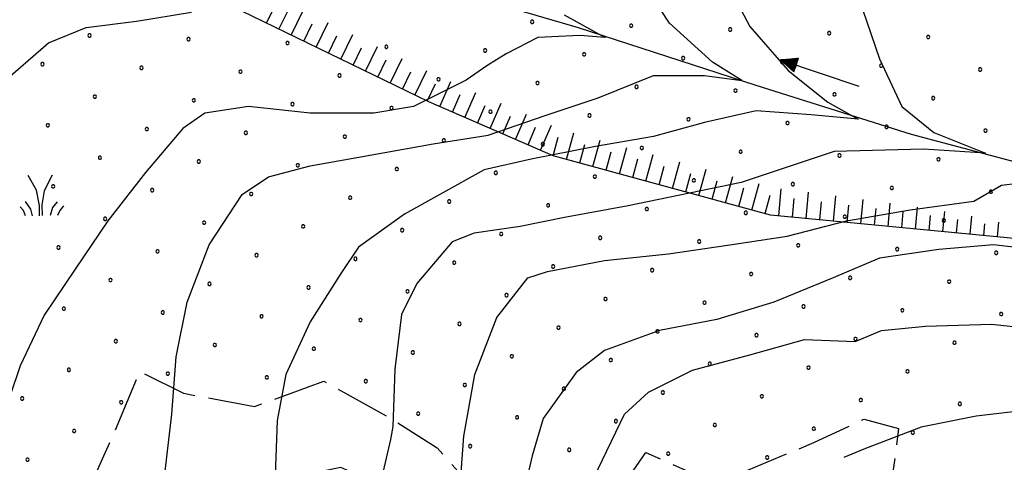
# Model space of a CAD drawing. Extents: x 2594215 to 2599039, y 4452505 to 4455963.
# Drawn here: x 2597532 to 2597712, y 4453144 to 4453225 of the extents above; entities that cross this region are included whole.
import ezdxf

# ---------------------------------------------------------------- set-up
doc = ezdxf.new("R2010")
doc.units = 0
doc.header["$LTSCALE"] = 5
doc.header["$MEASUREMENT"] = 0
doc.linetypes.add('702', pattern=[2.5, 2, -0.5])
doc.linetypes.add('LSCA1', pattern=[1, -0.5, -0.5])
for name, color, linetype in [('30300000', 1, 'Continuous'), ('30310000', 2, 'Continuous'), ('60100000', 1, 'LSCA1'), ('70200000', 1, '702'), ('72900000', 1, 'Continuous'), ('80100000', 13, 'Continuous'), ('80200000', 1, 'Continuous'), ('C7140000', 1, 'Continuous')]:
    doc.layers.add(name, color=color, linetype=linetype)

# ---------------------------------------------------------------- blocks, each defined once
blk = doc.blocks.new('MACCHIA')
at = {"linetype": 'Continuous'}
for p, q in [((-0.163, 0.941), (-0.469, 1.482)), ((0.404, 1.488), (0.123, 0.925)), ((-0.053, 0.384), (-0.163, 0.941)), ((0.123, 0.925), (0.039, 0.406)), ((-0.363, 0.258), (-0.563, 0.529)), ((-0.047, 0.014), (-0.053, 0.384)), ((0.039, 0.406), (0.044, 0.018)), ((0.589, 0.52), (0.419, 0.308)), ((0.822, 0.373), (0.685, 0.209)), ((-0.628, 0.204), (-0.755, 0.34)), ((-0.563, 0.014), (-0.628, 0.204)), ((-0.305, 0.014), (-0.363, 0.258)), ((0.419, 0.308), (0.34, 0.018)), ((0.685, 0.209), (0.599, 0.018))]:
    blk.add_line(p, q, dxfattribs=at)
blk = doc.blocks.new('ACQUA')
at = {"linetype": 'Continuous'}
for p, q in [((4, 0), (0, 0)), ((3.2, 0.35), (3.2, -0.35)), ((3.2, 0.35), (4, 0)), ((3.2, 0.018), (3.224, 0.34)), ((3.2, 0.32), (4, 0)), ((4, 0), (3.2, 0.29)), ((3.2, 0.29), (3.979, 0.008)), ((3.979, 0.008), (3.2, 0.26)), ((3.2, 0.26), (3.979, 0.008)), ((3.979, 0.008), (3.2, 0.227)), ((3.2, 0.227), (3.939, 0)), ((3.939, 0), (3.2, 0.199)), ((3.2, 0.199), (3.886, 0)), ((3.886, 0), (3.2, 0.172)), ((3.2, 0.172), (3.836, 0)), ((3.836, 0), (3.2, 0.139)), ((3.2, 0.139), (3.78, 0)), ((3.78, 0), (3.2, 0.102)), ((3.2, 0.102), (3.715, 0)), ((3.715, 0), (3.2, 0.073)), ((3.2, 0.073), (3.637, 0)), ((3.637, 0), (3.2, 0.047)), ((3.2, 0.047), (3.516, 0)), ((3.516, 0), (3.2, 0.018)), ((4, 0), (3.2, -0.35)), ((4, 0), (3.2, -0.295)), ((3.2, -0.232), (3.939, 0)), ((3.939, 0), (3.2, -0.204)), ((3.202, -0.325), (4, 0)), ((3.224, 0.34), (3.228, 0)), ((3.228, 0), (3.247, 0.33)), ((3.247, 0.33), (3.258, 0)), ((3.258, 0), (3.271, 0.319)), ((3.271, 0.319), (3.281, 0)), ((3.281, 0), (3.295, 0.308)), ((3.295, 0.308), (3.305, 0)), ((3.305, 0), (3.323, 0.296)), ((3.323, 0.296), (3.332, 0.01)), ((3.332, 0.01), (3.351, 0.284)), ((3.351, 0.284), (3.353, 0.009)), ((3.353, 0.009), (3.377, 0.273)), ((3.377, 0.273), (3.376, 0.008)), ((3.376, 0.008), (3.403, 0.261)), ((3.403, 0.261), (3.398, 0.007)), ((3.398, 0.007), (3.425, 0.251)), ((3.425, 0.251), (3.428, 0.005)), ((3.428, 0.005), (3.449, 0.241)), ((3.449, 0.241), (3.45, 0.004)), ((3.45, 0.004), (3.475, 0.23)), ((3.475, 0.23), (3.476, 0.002)), ((3.476, 0.002), (3.499, 0.219)), ((3.499, 0.219), (3.516, 0)), ((3.516, 0), (3.524, 0.19)), ((3.524, 0.19), (3.54, 0.01)), ((3.54, 0.01), (3.554, 0.195)), ((3.554, 0.195), (3.573, 0.007)), ((3.573, 0.007), (3.586, 0.181)), ((3.586, 0.181), (3.604, 0.004)), ((3.604, 0.004), (3.625, 0.15)), ((3.625, 0.15), (3.637, 0)), ((3.637, 0), (3.652, 0.139)), ((3.652, 0.139), (3.668, 0.007)), ((3.668, 0.007), (3.685, 0.126)), ((3.685, 0.126), (3.695, 0.003)), ((3.695, 0.003), (3.712, 0.115)), ((3.712, 0.115), (3.715, 0)), ((3.715, 0), (3.74, 0.104)), ((3.74, 0.104), (3.751, 0.005)), ((3.861, 0.032), (3.745, 0.064)), ((3.751, 0.005), (3.797, 0.074)), ((3.797, 0.074), (3.78, 0)), ((3.78, 0), (3.832, 0.061)), ((3.832, 0.061), (3.836, 0)), ((3.836, 0), (3.872, 0.046)), ((3.967, -0.015), (3.861, 0.032)), ((3.861, 0.032), (3.967, -0.015)), ((3.966, 0), (3.861, 0.032)), ((3.967, 0.014), (3.861, -0.033)), ((3.861, -0.033), (3.967, 0.014)), ((3.966, 0), (3.861, -0.033)), ((3.872, 0.046), (3.967, -0.015)), ((3.872, -0.047), (3.967, 0.014)), ((3.967, 0.014), (3.966, 0)), ((3.967, -0.015), (3.966, 0)), ((3.2, -0.204), (3.886, -0.001)), ((3.886, -0.001), (3.2, -0.177)), ((3.2, -0.177), (3.836, -0.001)), ((3.836, -0.001), (3.2, -0.144)), ((3.2, -0.144), (3.78, -0.001)), ((3.78, -0.001), (3.2, -0.107)), ((3.2, -0.107), (3.715, -0.002)), ((3.715, -0.002), (3.2, -0.078)), ((3.2, -0.078), (3.637, -0.002)), ((3.637, -0.002), (3.2, -0.052)), ((3.2, -0.052), (3.516, -0.003)), ((3.516, -0.003), (3.2, -0.023)), ((3.2, -0.295), (3.979, -0.008)), ((3.979, -0.008), (3.2, -0.265)), ((3.2, -0.265), (3.979, -0.008)), ((3.979, -0.008), (3.2, -0.232)), ((3.2, -0.023), (3.226, -0.345)), ((3.226, -0.345), (3.228, -0.005)), ((3.228, -0.005), (3.249, -0.334)), ((3.249, -0.334), (3.258, -0.005)), ((3.258, -0.005), (3.273, -0.323)), ((3.273, -0.323), (3.281, -0.005)), ((3.281, -0.005), (3.295, -0.313)), ((3.295, -0.313), (3.305, -0.004)), ((3.305, -0.004), (3.323, -0.301)), ((3.323, -0.301), (3.332, -0.015)), ((3.332, -0.015), (3.351, -0.288)), ((3.351, -0.288), (3.353, -0.013)), ((3.353, -0.013), (3.377, -0.277)), ((3.377, -0.277), (3.376, -0.012)), ((3.376, -0.012), (3.403, -0.265)), ((3.403, -0.265), (3.398, -0.01)), ((3.398, -0.01), (3.425, -0.255)), ((3.425, -0.255), (3.428, -0.009)), ((3.428, -0.009), (3.449, -0.245)), ((3.449, -0.245), (3.45, -0.007)), ((3.45, -0.007), (3.475, -0.233)), ((3.475, -0.233), (3.476, -0.006)), ((3.476, -0.006), (3.499, -0.222)), ((3.499, -0.222), (3.516, -0.003)), ((3.516, -0.003), (3.524, -0.193)), ((3.524, -0.193), (3.54, -0.013)), ((3.54, -0.013), (3.554, -0.198)), ((3.554, -0.198), (3.573, -0.01)), ((3.573, -0.01), (3.586, -0.184)), ((3.586, -0.184), (3.604, -0.006)), ((3.604, -0.006), (3.625, -0.152)), ((3.625, -0.152), (3.637, -0.002)), ((3.637, -0.002), (3.652, -0.141)), ((3.652, -0.141), (3.668, -0.009)), ((3.668, -0.009), (3.685, -0.128)), ((3.685, -0.128), (3.695, -0.005)), ((3.695, -0.005), (3.712, -0.117)), ((3.712, -0.117), (3.715, -0.002)), ((3.715, -0.002), (3.74, -0.105)), ((3.74, -0.105), (3.751, -0.007)), ((3.861, -0.033), (3.745, -0.065)), ((3.751, -0.007), (3.797, -0.075)), ((3.797, -0.075), (3.78, -0.001)), ((3.78, -0.001), (3.832, -0.062)), ((3.832, -0.062), (3.836, -0.001)), ((3.836, -0.001), (3.872, -0.047))]:
    blk.add_line(p, q, dxfattribs=at)
blk = doc.blocks.new('BA1LUNG')
at = {"linetype": 'Continuous'}
blk.add_line((0, 0), (1, 0), dxfattribs=at)
blk = doc.blocks.new('BA1CORT')
at = {"linetype": 'Continuous'}
blk.add_line((0, 0), (0.7, 0), dxfattribs=at)
blk = doc.blocks.new('PALLINO1')
at = {"linetype": 'Continuous'}
for p, q in [((-0.121, 0.088), (-0.15, 0)), ((-0.15, 0), (-0.121, -0.088)), ((-0.046, 0.143), (-0.121, 0.088)), ((0.046, 0.143), (-0.046, 0.143)), ((0.121, 0.088), (0.046, 0.143)), ((0.15, 0), (0.121, 0.088)), ((0.121, -0.088), (0.15, 0)), ((-0.121, -0.088), (-0.046, -0.143)), ((-0.046, -0.143), (0.046, -0.143)), ((0.046, -0.143), (0.121, -0.088))]:
    blk.add_line(p, q, dxfattribs=at)
blk = doc.blocks.new('CAMP_12994671')
at = {"layer": 'C7140000', "linetype": 'Continuous', "xscale": 2, "yscale": 2, "zscale": 2}
for p in [(2597625.725, 4453224.316), (2597643.74, 4453223.627), (2597545.14, 4453221.846), (2597661.754, 4453222.938), (2597679.769, 4453222.249), (2597563.155, 4453221.157), (2597581.17, 4453220.468), (2597697.784, 4453221.56), (2597599.184, 4453219.779), (2597617.199, 4453219.091), (2597635.213, 4453218.402), (2597536.614, 4453216.621), (2597653.228, 4453217.713), (2597671.243, 4453217.024), (2597689.257, 4453216.335), (2597554.629, 4453215.932), (2597572.643, 4453215.243), (2597590.658, 4453214.554), (2597707.272, 4453215.646), (2597608.672, 4453213.866), (2597626.687, 4453213.177), (2597644.702, 4453212.488), (2597662.716, 4453211.799), (2597680.731, 4453211.11), (2597546.102, 4453210.707), (2597564.117, 4453210.018), (2597582.131, 4453209.33), (2597698.745, 4453210.421), (2597600.146, 4453208.641), (2597618.161, 4453207.952), (2597537.576, 4453205.482), (2597636.175, 4453207.263), (2597654.19, 4453206.574), (2597672.204, 4453205.885), (2597555.59, 4453204.793), (2597573.605, 4453204.105), (2597690.219, 4453205.196), (2597708.234, 4453204.507), (2597591.62, 4453203.416), (2597609.634, 4453202.727), (2597627.649, 4453202.038), (2597645.663, 4453201.349), (2597663.678, 4453200.66), (2597547.064, 4453199.568), (2597565.079, 4453198.88), (2597681.693, 4453199.971), (2597699.707, 4453199.282), (2597583.093, 4453198.191), (2597601.108, 4453197.502), (2597619.122, 4453196.813), (2597637.137, 4453196.124), (2597655.152, 4453195.435), (2597673.166, 4453194.746), (2597538.538, 4453194.343), (2597556.552, 4453193.655), (2597574.567, 4453192.966), (2597691.181, 4453194.057), (2597709.195, 4453193.368), (2597592.581, 4453192.277), (2597610.596, 4453191.588), (2597628.611, 4453190.899), (2597646.625, 4453190.21), (2597664.64, 4453189.521), (2597548.026, 4453188.43), (2597566.04, 4453187.741), (2597682.654, 4453188.832), (2597700.669, 4453188.143), (2597584.055, 4453187.052), (2597602.07, 4453186.363), (2597620.084, 4453185.674), (2597638.099, 4453184.985), (2597656.113, 4453184.296), (2597539.499, 4453183.205), (2597557.514, 4453182.516), (2597674.128, 4453183.607), (2597692.143, 4453182.918), (2597710.157, 4453182.229), (2597575.529, 4453181.827), (2597593.543, 4453181.138), (2597611.558, 4453180.449), (2597629.572, 4453179.76), (2597647.587, 4453179.071), (2597548.988, 4453177.291), (2597665.602, 4453178.382), (2597683.616, 4453177.693), (2597701.631, 4453177.004), (2597567.002, 4453176.602), (2597585.017, 4453175.913), (2597603.031, 4453175.224), (2597621.046, 4453174.535), (2597639.061, 4453173.846), (2597540.461, 4453172.066), (2597657.075, 4453173.157), (2597675.09, 4453172.468), (2597693.104, 4453171.779), (2597558.476, 4453171.377), (2597576.49, 4453170.688), (2597594.505, 4453169.999), (2597711.119, 4453171.09), (2597612.52, 4453169.31), (2597630.534, 4453168.621), (2597648.549, 4453167.932), (2597549.949, 4453166.152), (2597666.563, 4453167.243), (2597684.578, 4453166.554), (2597567.964, 4453165.463), (2597585.979, 4453164.774), (2597702.592, 4453165.865), (2597603.993, 4453164.085), (2597622.008, 4453163.396), (2597640.022, 4453162.707), (2597541.423, 4453160.927), (2597658.037, 4453162.018), (2597676.051, 4453161.329), (2597559.438, 4453160.238), (2597577.452, 4453159.549), (2597694.066, 4453160.64), (2597595.467, 4453158.86), (2597613.481, 4453158.171), (2597631.496, 4453157.482), (2597532.897, 4453155.702), (2597649.51, 4453156.793), (2597667.525, 4453156.104), (2597685.54, 4453155.415), (2597550.911, 4453155.013), (2597703.554, 4453154.726), (2597604.955, 4453152.946), (2597622.97, 4453152.257), (2597640.984, 4453151.568), (2597658.999, 4453150.879), (2597677.013, 4453150.19), (2597542.385, 4453149.788), (2597695.028, 4453149.501), (2597614.443, 4453147.032), (2597632.458, 4453146.343), (2597533.858, 4453144.563), (2597650.472, 4453145.654), (2597668.487, 4453144.965)]:
    blk.add_blockref('PALLINO1', p, dxfattribs=at)

msp = doc.modelspace()

# ---------------------------------------------------------------- linework, layer by layer
at = {"layer": '30300000', "linetype": 'Continuous', "flags": 128}
msp.add_lwpolyline([(2597861.4, 4453065.19), (2597837.39, 4453088.26), (2597813.32, 4453116.57), (2597796.93, 4453141.74), (2597775.37, 4453161.62), (2597755.02, 4453181.12), (2597728.3, 4453194.9), (2597694.79, 4453203.78), (2597666.51, 4453212.72), (2597634.19, 4453223.22), (2597609.15, 4453230.58), (2597587.7, 4453241.21), (2597556.99, 4453251.33), (2597525.58, 4453252.58), (2597496.65, 4453248.23), (2597477.38, 4453243.99), (2597457.62, 4453246.58), (2597437.06, 4453249.57)], dxfattribs=at)
at = {"layer": '60100000', "linetype": 'LSCA1', "flags": 128}
msp.add_lwpolyline([(2597717.88, 4453184.43), (2597669.12, 4453189.11), (2597629.55, 4453199.93), (2597606.9, 4453209.74), (2597568.85, 4453228.22), (2597529.71, 4453236.64), (2597494.42, 4453225.77), (2597487.36, 4453208.79), (2597470.28, 4453188.46), (2597456.91, 4453160.94), (2597456.72, 4453142.02), (2597476.19, 4453129.36), (2597499.64, 4453119.56), (2597514.27, 4453107.25), (2597532.92, 4453095.39), (2597552.32, 4453088.76), (2597568.66, 4453068.02), (2597579.44, 4453039.56), (2597582.19, 4453020.15)], dxfattribs=at)
at = {"layer": '70200000', "linetype": '702', "flags": 128}
msp.add_lwpolyline([(2597573.85, 4453127.97), (2597564.56, 4453109.83), (2597556.94, 4453100.09), (2597547.95, 4453097.89), (2597543.9, 4453100.26), (2597540.14, 4453104.89), (2597538.28, 4453113.24), (2597541.77, 4453131.96), (2597549.78, 4453149.76), (2597554.32, 4453160.6), (2597562.26, 4453156.66), (2597575.17, 4453154.23), (2597587.83, 4453158.88), (2597600.47, 4453151.78), (2597608.42, 4453146.72), (2597615.27, 4453139.07), (2597621.14, 4453132.21), (2597624.59, 4453126.13), (2597626.79, 4453117.3), (2597628.1, 4453114.58), (2597638.07, 4453115.82), (2597630.9, 4453123.46), (2597646.43, 4453145.86), (2597659.05, 4453140.21), (2597677, 4453147.66), (2597686.13, 4453151.95), (2597692.43, 4453150.25), (2597691.39, 4453142.34), (2597684.25, 4453133.09), (2597673.88, 4453124.11), (2597673.12, 4453120.4), (2597678.17, 4453114.98), (2597678.41, 4453108.55), (2597677.11, 4453094.84), (2597675.46, 4453084.36), (2597661.71, 4453075.67), (2597648.99, 4453076.33), (2597641.54, 4453079.95), (2597634.22, 4453086.79), (2597623.31, 4453097.13), (2597615.13, 4453108.96), (2597610.67, 4453118.89), (2597605.19, 4453133), (2597599, 4453139.53), (2597590.91, 4453143.14), (2597583.36, 4453141.6), (2597576.37, 4453133.47), (2597573.85, 4453127.97)], dxfattribs=at)
at = {"layer": '80100000', "linetype": 'Continuous', "flags": 128}
msp.add_lwpolyline([(2597684.33, 4453231.1), (2597688.96, 4453217.57), (2597693.02, 4453208.9), (2597698.81, 4453204.18), (2597708.23, 4453200.38), (2597696.93, 4453201.14), (2597680.71, 4453200.68), (2597663.76, 4453195.06), (2597643.19, 4453190.8), (2597631.6, 4453188.67), (2597623.56, 4453187.03), (2597615.16, 4453185.83), (2597611.16, 4453184.23), (2597604.76, 4453176.63), (2597601.96, 4453171.03), (2597600.76, 4453161.03), (2597600.36, 4453150.63), (2597599.96, 4453148.23), (2597598.36, 4453141.43)], dxfattribs=at)
at = {"layer": '80200000', "linetype": 'Continuous', "flags": 128}
for points in [[(2597661.59, 4453230.65), (2597665.35, 4453223.5), (2597672.3, 4453215.44), (2597679.55, 4453209.66), (2597685.05, 4453206.62), (2597676.5, 4453207.38), (2597666.51, 4453208.14), (2597657.1, 4453206.01), (2597647.83, 4453203.42), (2597637.25, 4453201.6), (2597625.52, 4453199.32), (2597616.97, 4453197.34), (2597608.92, 4453192.87), (2597602.52, 4453189.27), (2597594.12, 4453183.27), (2597590.92, 4453178.47), (2597585.32, 4453169.67), (2597580.92, 4453160.07), (2597579.32, 4453151.67), (2597578.92, 4453141.67)], [(2597558.92, 4453142.47), (2597560.12, 4453152.87), (2597560.92, 4453163.27), (2597562.92, 4453173.27), (2597566.92, 4453183.67), (2597572.92, 4453192.87), (2597577.72, 4453196.07), (2597585.32, 4453198.07), (2597596.52, 4453200.07), (2597607.72, 4453202.07), (2597617.72, 4453203.67), (2597628.12, 4453207.27), (2597637.72, 4453210.47), (2597647.83, 4453214.53), (2597657.1, 4453214.53), (2597663.9, 4453213.61), (2597658.54, 4453216.96), (2597650.72, 4453224.11), (2597647.54, 4453228.97)], [(2597516.68, 4453045.78), (2597516.52, 4453052.87), (2597516.52, 4453063.67), (2597514.92, 4453074.87), (2597512.92, 4453086.47), (2597510.92, 4453096.47), (2597509.32, 4453106.47), (2597508.52, 4453116.87), (2597509.32, 4453128.47), (2597510.52, 4453140.47), (2597512.52, 4453152.87), (2597514.12, 4453164.87), (2597516.52, 4453177.27), (2597518.52, 4453187.67), (2597520.52, 4453198.47), (2597524.12, 4453206.87), (2597528.92, 4453212.87), (2597537.72, 4453220.47), (2597544.52, 4453223.27), (2597553.72, 4453224.47), (2597563.72, 4453226.07)], [(2597631.57, 4453225.62), (2597639, 4453221.49), (2597634.41, 4453221.83), (2597626.77, 4453221.49), (2597620.98, 4453218.51), (2597617.49, 4453216.33), (2597613.72, 4453213.67), (2597604.12, 4453208.87), (2597596.92, 4453207.67), (2597585.32, 4453207.67), (2597574.12, 4453208.87), (2597566.12, 4453207.67), (2597562.12, 4453204.87), (2597555.32, 4453196.87), (2597548.52, 4453188.07), (2597542.52, 4453179.27), (2597536.92, 4453170.87), (2597532.52, 4453161.67), (2597528.92, 4453150.87)], [(2597612.52, 4453138.07), (2597613.32, 4453148.87), (2597615.32, 4453160.07), (2597619.32, 4453170.47), (2597624.92, 4453177.67), (2597628.52, 4453178.87), (2597638.92, 4453180.87), (2597650.52, 4453182.07), (2597661.72, 4453183.67), (2597672.12, 4453185.27), (2597682.92, 4453188.07), (2597694.52, 4453190.07), (2597706.12, 4453191.67), (2597711.13, 4453194.54), (2597720.07, 4453195.64)], [(2597720.12, 4453182.47), (2597709.72, 4453183.67), (2597699.72, 4453182.87), (2597688.92, 4453181.27), (2597680.52, 4453177.67), (2597669.72, 4453173.27), (2597659.32, 4453170.07), (2597648.92, 4453168.07), (2597638.92, 4453164.47), (2597633.72, 4453160.47), (2597627.72, 4453152.07), (2597625.72, 4453145.27), (2597623.32, 4453134.87), (2597622.12, 4453124.87), (2597620.12, 4453114.47), (2597616.52, 4453104.47), (2597611.72, 4453097.27), (2597604.52, 4453089.27), (2597597.32, 4453081.27), (2597589.72, 4453071.27), (2597586.92, 4453064.07), (2597586.12, 4453056.07), (2597586.12, 4453046.07)], [(2597596.92, 4453044.47), (2597596.92, 4453048.07), (2597599.72, 4453059.27), (2597603.72, 4453065.67), (2597610.52, 4453074.47), (2597618.92, 4453080.87), (2597626.92, 4453088.07), (2597628.92, 4453092.87), (2597632.12, 4453102.47), (2597632.52, 4453110.07), (2597632.12, 4453121.27), (2597634.12, 4453131.27), (2597637.72, 4453142.87), (2597642.52, 4453152.87), (2597646.92, 4453156.87), (2597654.92, 4453160.87), (2597665.32, 4453163.67), (2597675.32, 4453166.47), (2597684.52, 4453166.07), (2597689.32, 4453168.07), (2597697.32, 4453168.87), (2597709.32, 4453169.27), (2597720.12, 4453168.07)], [(2597716.92, 4453153.67), (2597706.52, 4453152.47), (2597696.52, 4453150.47), (2597686.12, 4453146.47), (2597682.44, 4453144.97)]]:
    msp.add_lwpolyline(points, dxfattribs=at)

# ---------------------------------------------------------------- block references
at = {"layer": '30310000', "linetype": 'Continuous', "xscale": 3.75, "yscale": 3.75, "zscale": 3.75, "rotation": 161.2366420758526}
msp.add_blockref('ACQUA', (2597685.16, 4453212.59), dxfattribs=at)
at = {"layer": '60100000', "linetype": 'Continuous'}
for name, p, xscale, yscale, zscale, rotation in [('BA1LUNG', (2597577.39, 4453224.08), 5.000000000356123, 5.000000000356123, 5.000000000356123, 64.08371029787911), ('BA1CORT', (2597579.64, 4453222.98), 5.000000000356123, 5.000000000356123, 5.000000000356123, 64.08371029787911), ('BA1LUNG', (2597581.89, 4453221.89), 5.000000000356123, 5.000000000356123, 5.000000000356123, 64.08371029787911), ('BA1CORT', (2597584.14, 4453220.8), 5.000000000356123, 5.000000000356123, 5.000000000356123, 64.08371029787911), ('BA1LUNG', (2597586.39, 4453219.71), 5.000000000356123, 5.000000000356123, 5.000000000356123, 64.08371029787911), ('BA1LUNG', (2597590.88, 4453217.52), 5.000000000356123, 5.000000000356123, 5.000000000356123, 64.08371029787911), ('BA1CORT', (2597588.63, 4453218.61), 5.000000000356123, 5.000000000356123, 5.000000000356123, 64.08371029787911), ('BA1CORT', (2597593.13, 4453216.43), 5.000000000356123, 5.000000000356123, 5.000000000356123, 64.08371029787911), ('BA1LUNG', (2597595.38, 4453215.33), 5.000000000356123, 5.000000000356123, 5.000000000356123, 64.08371029787911), ('BA1CORT', (2597597.63, 4453214.24), 5.000000000356123, 5.000000000356123, 5.000000000356123, 64.08371029787911), ('BA1LUNG', (2597599.88, 4453213.15), 5.000000000356123, 5.000000000356123, 5.000000000356123, 64.08371029787911), ('BA1CORT', (2597602.13, 4453212.06), 5.000000000356123, 5.000000000356123, 5.000000000356123, 64.08371029787911), ('BA1LUNG', (2597604.37, 4453210.96), 5.000000000356123, 5.000000000356123, 5.000000000356123, 64.08371029787911), ('BA1CORT', (2597606.62, 4453209.87), 5.000000000356123, 5.000000000356123, 5.000000000356123, 64.08371029787911), ('BA1LUNG', (2597608.91, 4453208.87), 4.999999997498328, 4.999999997498328, 4.999999997498328, 66.5901915964448), ('BA1LUNG', (2597613.5, 4453206.88), 4.999999997498328, 4.999999997498328, 4.999999997498328, 66.5901915964448), ('BA1CORT', (2597611.21, 4453207.87), 4.999999997498328, 4.999999997498328, 4.999999997498328, 66.5901915964448), ('BA1LUNG', (2597618.09, 4453204.89), 4.999999997498328, 4.999999997498328, 4.999999997498328, 66.5901915964448), ('BA1CORT', (2597615.79, 4453205.89), 4.999999997498328, 4.999999997498328, 4.999999997498328, 66.5901915964448), ('BA1CORT', (2597620.38, 4453203.9), 4.999999997498328, 4.999999997498328, 4.999999997498328, 66.5901915964448), ('BA1LUNG', (2597622.68, 4453202.91), 4.999999997498328, 4.999999997498328, 4.999999997498328, 66.5901915964448), ('BA1CORT', (2597624.97, 4453201.91), 4.999999997498328, 4.999999997498328, 4.999999997498328, 66.5901915964448), ('BA1LUNG', (2597627.26, 4453200.92), 4.999999997498328, 4.999999997498328, 4.999999997498328, 66.5901915964448), ('BA1LUNG', (2597631.97, 4453199.27), 5.000000000715318, 5.000000000715318, 5.000000000715318, 74.70421264243753), ('BA1CORT', (2597629.56, 4453199.93), 5.000000000715318, 5.000000000715318, 5.000000000715318, 74.70421264243753), ('BA1LUNG', (2597636.79, 4453197.95), 5.000000000715318, 5.000000000715318, 5.000000000715318, 74.70421264243753), ('BA1CORT', (2597634.38, 4453198.61), 5.000000000715318, 5.000000000715318, 5.000000000715318, 74.70421264243753), ('BA1CORT', (2597639.2, 4453197.29), 5.000000000715318, 5.000000000715318, 5.000000000715318, 74.70421264243753), ('BA1LUNG', (2597641.62, 4453196.63), 5.000000000715318, 5.000000000715318, 5.000000000715318, 74.70421264243753), ('BA1CORT', (2597644.03, 4453195.97), 5.000000000715318, 5.000000000715318, 5.000000000715318, 74.70421264243753), ('BA1LUNG', (2597646.44, 4453195.31), 5.000000000715318, 5.000000000715318, 5.000000000715318, 74.70421264243753), ('BA1LUNG', (2597651.26, 4453193.99), 5.000000000715318, 5.000000000715318, 5.000000000715318, 74.70421264243753), ('BA1CORT', (2597648.85, 4453194.65), 5.000000000715318, 5.000000000715318, 5.000000000715318, 74.70421264243753), ('BA1LUNG', (2597656.08, 4453192.67), 5.000000000715318, 5.000000000715318, 5.000000000715318, 74.70421264243753), ('BA1CORT', (2597653.67, 4453193.33), 5.000000000715318, 5.000000000715318, 5.000000000715318, 74.70421264243753), ('BA1CORT', (2597658.5, 4453192.01), 5.000000000715318, 5.000000000715318, 5.000000000715318, 74.70421264243753), ('BA1LUNG', (2597660.91, 4453191.35), 5.000000000715318, 5.000000000715318, 5.000000000715318, 74.70421264243753), ('BA1CORT', (2597663.32, 4453190.69), 5.000000000715318, 5.000000000715318, 5.000000000715318, 74.70421264243753), ('BA1LUNG', (2597665.73, 4453190.03), 5.000000000715318, 5.000000000715318, 5.000000000715318, 74.70421264243753), ('BA1LUNG', (2597670.6, 4453188.97), 4.936083355322435, 4.936083355322435, 4.936083355322435, 84.51625121419643), ('BA1LUNG', (2597675.58, 4453188.49), 4.797721598632442, 4.797721598632442, 4.797721598632442, 84.51625120912632), ('BA1CORT', (2597668.14, 4453189.38), 5.000000000715318, 5.000000000715318, 5.000000000715318, 74.70421264243753), ('BA1CORT', (2597673.09, 4453188.73), 4.868783320468821, 4.868783320468821, 4.868783320468821, 84.51625120260866), ('BA1CORT', (2597678.07, 4453188.25), 4.722452655301822, 4.722452655301822, 4.722452655301822, 84.51625118927697), ('BA1LUNG', (2597680.55, 4453188.01), 4.6424467882189, 4.6424467882189, 4.6424467882189, 84.51625119390022), ('BA1LUNG', (2597685.53, 4453187.53), 4.465540670252132, 4.465540670252132, 4.465540670252132, 84.51625120214658), ('BA1CORT', (2597683.04, 4453187.77), 4.557067487153074, 4.557067487153074, 4.557067487153074, 84.51625119379204), ('BA1CORT', (2597688.02, 4453187.29), 4.366911885405361, 4.366911885405361, 4.366911885405361, 84.51625119806098), ('BA1LUNG', (2597690.51, 4453187.05), 4.259985584259432, 4.259985584259432, 4.259985584259432, 84.51625120278679), ('BA1CORT', (2597693, 4453186.82), 4.143236319948204, 4.143236319948204, 4.143236319948204, 84.51625119412108), ('BA1LUNG', (2597695.48, 4453186.58), 4.014675025034097, 4.014675025034097, 4.014675025034097, 84.51625121646423), ('BA1LUNG', (2597700.46, 4453186.1), 3.710452878611618, 3.710452878611618, 3.710452878611618, 84.51625121393538), ('BA1CORT', (2597697.97, 4453186.34), 3.87163971332866, 3.87163971332866, 3.87163971332866, 84.51625120296752), ('BA1CORT', (2597702.95, 4453185.86), 3.525828706426537, 3.525828706426537, 3.525828706426537, 84.51625121894237), ('BA1LUNG', (2597705.44, 4453185.62), 3.309772535780076, 3.309772535780076, 3.309772535780076, 84.51625120631917), ('BA1LUNG', (2597710.42, 4453185.14), 2.72146628333757, 2.72146628333757, 2.72146628333757, 84.51625120993378), ('BA1CORT', (2597707.93, 4453185.38), 3.04934082994378, 3.04934082994378, 3.04934082994378, 84.51625122498426)]:
    msp.add_blockref(name, p, dxfattribs=dict(at, xscale=xscale, yscale=yscale, zscale=zscale, rotation=rotation))
at = {"layer": '72900000', "linetype": 'Continuous', "xscale": 5, "yscale": 5, "zscale": 5}
msp.add_blockref('MACCHIA', (2597536.31, 4453188.93), dxfattribs=at)
at = {"layer": 'C7140000', "linetype": 'Continuous', "lineweight": 0}
msp.add_blockref('CAMP_12994671', (0, 0), dxfattribs=at)

doc.saveas('drawing.dxf')
